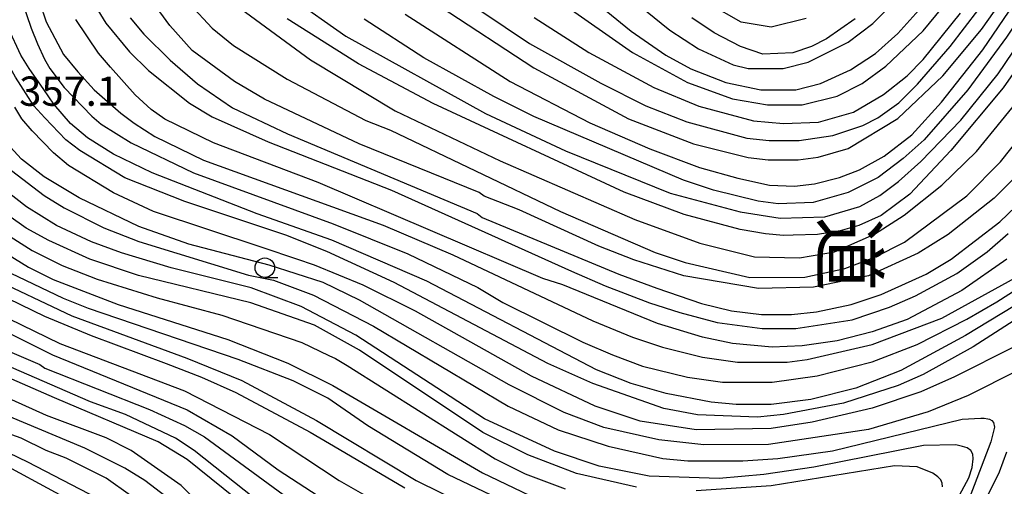
# Model space of a CAD drawing. Extents: x -16000 to -14000, y 87000 to 88500.
# Drawn here: x -15937 to -15811, y 87429 to 87488 of the extents above; entities that cross this region are included whole.
import ezdxf
from ezdxf.enums import TextEntityAlignment as Align

# ---------------------------------------------------------------- set-up
doc = ezdxf.new("R2010")
doc.units = 0
for name, color, linetype in [('6331000', 3, 'Continuous'), ('7101000', 2, 'Continuous'), ('7102000', 6, 'Continuous'), ('7312000', 1, 'Continuous'), ('8114000', 7, 'Continuous')]:
    doc.layers.add(name, color=color, linetype=linetype)
doc.styles.add('@PlotAnnotation', font='@MS Gothic.ttf')
doc.styles.add('PlotAnnotation', font='MS Gothic.ttf')

# ---------------------------------------------------------------- blocks, each defined once
blk = doc.blocks.new('633100')
at = {"layer": '6331000'}
blk.add_lwpolyline([(0, -0.5), (0.67, -0.5)], dxfattribs=at)
blk.add_circle((0, 0), 0.5, dxfattribs=at)

msp = doc.modelspace()

# ---------------------------------------------------------------- linework, layer by layer
at = {"layer": '7101000', "flags": 128}
for points in [[(-15801.5, 87454.93), (-15814.75, 87446.43), (-15821.13, 87442.9), (-15824.33, 87441.46), (-15831.35, 87439.21), (-15839.02, 87437.76), (-15842.37, 87437.43), (-15850.04, 87437.74), (-15854.35, 87438.53), (-15863.46, 87441.72), (-15869.21, 87444.28), (-15888.86, 87454.65), (-15897.49, 87458.64), (-15902.76, 87460.72), (-15915.7, 87465.02), (-15923.37, 87468.05), (-15929.12, 87471.57), (-15930.9, 87472.93), (-15933.62, 87475.75), (-15935, 87477.26), (-15937.36, 87480.94), (-15939.08, 87484.01), (-15941.48, 87491.37)], [(-15927.86, 87491.22), (-15925.79, 87487.86), (-15922.75, 87484.18), (-15920.35, 87481.78), (-15915.08, 87477.63), (-15912.2, 87475.87), (-15905.01, 87472.68), (-15889.2, 87466.46), (-15866.19, 87456.09), (-15861.88, 87454.25), (-15856.2, 87452.06), (-15852.29, 87450.82), (-15847.5, 87449.55), (-15841.75, 87448.76), (-15837.44, 87448.76), (-15830.25, 87449.89), (-15825.46, 87451.5), (-15822.11, 87452.95), (-15816.84, 87455.83), (-15812.95, 87458.59), (-15810.25, 87460.92)], [(-15803.06, 87490.78), (-15810.88, 87479.57), (-15817.58, 87471.56), (-15822.85, 87465.95), (-15826.52, 87463.22), (-15829.39, 87461.94), (-15831.79, 87461.29), (-15834.66, 87460.81), (-15837.77, 87460.72), (-15839.01, 87460.69), (-15841.35, 87460.88), (-15844.57, 87461.44), (-15851.75, 87463.35), (-15859.42, 87466.22), (-15883.87, 87477.55), (-15893.45, 87482.66), (-15902.56, 87488.41)], [(-15877.76, 87489.41), (-15871.53, 87485.26), (-15862.42, 87480.15), (-15856.67, 87477.28), (-15851.39, 87475.2), (-15843.73, 87473.13), (-15840.85, 87472.82), (-15837.02, 87472.82), (-15832.71, 87473.47), (-15828.87, 87474.75), (-15826.96, 87475.72), (-15824.24, 87477.64), (-15821.85, 87480.04), (-15817.7, 87484.85), (-15814.03, 87489.66)], [(-15829.86, 87488.4), (-15833.53, 87485.83), (-15835.45, 87484.87), (-15837.84, 87484.07), (-15841.68, 87483.9), (-15844.55, 87484.86), (-15847.91, 87486.61), (-15850.78, 87488.53)], [(-15857.86, 87428.45), (-15865.53, 87430.2), (-15871.76, 87432.59), (-15877.51, 87435.46), (-15893.33, 87446), (-15899.08, 87449.2), (-15907.23, 87452.07), (-15921.61, 87455.57), (-15927.84, 87457.64), (-15933.11, 87460.04), (-15935.98, 87461.63), (-15940.78, 87464.99)], [(-15944.56, 87455.65), (-15933.64, 87450.34), (-15927.69, 87447.88), (-15918.08, 87444.31), (-15913.54, 87442.56), (-15909.14, 87440.59), (-15899.64, 87435.51), (-15895.93, 87433.32), (-15887.52, 87428.36)], [(-15906.15, 87424.59), (-15915.4, 87431.99), (-15919.09, 87434.25), (-15932.37, 87439.91), (-15943.06, 87444.55)], [(-15886.15, 87372.99), (-15884.61, 87374.44), (-15878.63, 87379.49), (-15874.8, 87383.5), (-15873.52, 87386.06), (-15870.81, 87393.11), (-15870.49, 87394.39), (-15870.57, 87395.79), (-15870.81, 87396.64), (-15871.91, 87397.38), (-15873.22, 87398.07), (-15874.35, 87398.47), (-15877.91, 87399.67), (-15887.49, 87401.9), (-15895.64, 87404.29), (-15901.39, 87406.52), (-15907.62, 87409.72), (-15912.41, 87412.91), (-15921.52, 87420.58), (-15928.71, 87425.85), (-15937.82, 87430.8)], [(-15818.66, 87428.49), (-15818.69, 87428.99), (-15818.88, 87429.38), (-15819.27, 87429.8), (-15819.9, 87430.24), (-15821.93, 87431.06), (-15824.8, 87431.21), (-15840.61, 87428.63), (-15850.19, 87427.98)]]:
    msp.add_lwpolyline(points, dxfattribs=at)
at = {"layer": '7102000', "flags": 128}
for points in [[(-15887.46, 87488.99), (-15874.04, 87480.37), (-15863.82, 87475.1), (-15856.15, 87471.75), (-15849.76, 87469.36), (-15844.89, 87467.99), (-15840.81, 87467.13), (-15837.62, 87466.97), (-15835.06, 87467.3), (-15831.87, 87468.1), (-15829.31, 87469.07), (-15826.12, 87470.83), (-15822.61, 87473.56), (-15818.78, 87477.72), (-15813.51, 87484.45), (-15800.74, 87503.2)], [(-15902.1, 87491.16), (-15895.07, 87486.2), (-15877.17, 87476.3), (-15866.95, 87471.52), (-15853.53, 87466.09), (-15844.58, 87463.7), (-15839.47, 87462.91), (-15833.72, 87463.08), (-15829.25, 87464.37), (-15826.7, 87465.81), (-15824.3, 87467.57), (-15821.43, 87470.14), (-15816.32, 87475.43), (-15811.53, 87481.36), (-15801.16, 87496.73)], [(-15809, 87443.4), (-15815.38, 87440.19), (-15820.49, 87438.1), (-15828.16, 87435.85), (-15840.93, 87433.91), (-15849.24, 87433.9), (-15854.99, 87434.53), (-15862.02, 87436.12), (-15867.13, 87438.04), (-15874.16, 87441.55), (-15893.33, 87452.41), (-15897.97, 87454.64), (-15904.89, 87456.87), (-15915.18, 87459.58), (-15921.57, 87461.81), (-15929.23, 87465.48), (-15933.71, 87468.2), (-15936.58, 87470.44), (-15940.42, 87474.59), (-15942.18, 87477.79), (-15943.14, 87480.35), (-15945.06, 87488.03), (-15946.18, 87495.71)], [(-15935.85, 87495.21), (-15933.45, 87488.01), (-15931.21, 87483.85), (-15929.39, 87481.61), (-15927.31, 87479.31), (-15923.87, 87476.35), (-15922.17, 87475.03), (-15919.54, 87473.34), (-15913.31, 87470.31), (-15890.3, 87462.01), (-15881.36, 87458.19), (-15863.46, 87449.73), (-15858.35, 87447.65), (-15854.52, 87446.38), (-15849.41, 87445.1), (-15844.93, 87444.47), (-15838.54, 87444.48), (-15835.99, 87444.8), (-15827.68, 87446.73), (-15818.74, 87450.11), (-15808.52, 87455.72)], [(-15915.05, 87490.27), (-15912.18, 87487.23), (-15909.46, 87484.99), (-15902.59, 87480.68), (-15892.52, 87475.41), (-15889.33, 87474.14), (-15867.6, 87463.76), (-15855.46, 87458.5), (-15851.63, 87457.22), (-15843.32, 87455.31), (-15836.29, 87455.32), (-15831.18, 87456.45), (-15827.35, 87457.89), (-15823.52, 87459.82), (-15815.53, 87465.75), (-15811.22, 87470.08), (-15806.91, 87475.53), (-15799.57, 87487.06), (-15793.83, 87494.27)], [(-15808.04, 87452.52), (-15815.71, 87447.87), (-15824.01, 87443.38), (-15829.76, 87441.13), (-15835.51, 87439.68), (-15840.62, 87439.03), (-15845.09, 87439.03), (-15848.28, 87439.34), (-15854.03, 87440.46), (-15858.51, 87441.73), (-15862.98, 87443.49), (-15884.71, 87454.82), (-15896.85, 87460.09), (-15906.44, 87463.43), (-15919.86, 87468.7), (-15924.81, 87471.09), (-15928.16, 87473.17), (-15930.3, 87475.02), (-15932.44, 87477.49), (-15933.74, 87479.35), (-15935.6, 87482.06), (-15936.68, 87483.77), (-15938.25, 87487.18), (-15939.92, 87492.43)], [(-15792.24, 87492.06), (-15798.47, 87484.37), (-15801.66, 87479.56), (-15802.3, 87478.12), (-15808.68, 87468.83), (-15812.03, 87465.46), (-15817.94, 87460.81), (-15821.77, 87458.41), (-15828.16, 87455.52), (-15835.19, 87454.07), (-15842.21, 87453.9), (-15851.8, 87455.49), (-15858.19, 87457.56), (-15862.66, 87459.31), (-15872.89, 87463.94), (-15877.36, 87465.7), (-15878, 87466.17), (-15893.34, 87472.4), (-15905.48, 87478.14), (-15909.31, 87480.38), (-15914.75, 87484.37), (-15917.62, 87487.57), (-15921.78, 87493.33)], [(-15908.55, 87489.71), (-15899.6, 87483.16), (-15888.73, 87476.61), (-15875.31, 87470.23), (-15858.06, 87462.73), (-15849.75, 87459.7), (-15842.72, 87457.95), (-15836.97, 87457.8), (-15832.5, 87458.6), (-15827.39, 87460.85), (-15823.56, 87463.26), (-15818.77, 87467.1), (-15814.3, 87471.43), (-15807.92, 87479.28), (-15803.13, 87486.01), (-15799.78, 87491.3)], [(-15806.33, 87492.3), (-15810.48, 87486.06), (-15815.42, 87479.33), (-15821.01, 87472.92), (-15823.72, 87470.51), (-15826.92, 87468.11), (-15830.75, 87466.18), (-15835.22, 87464.9), (-15839.69, 87464.73), (-15842.25, 87465.05), (-15848, 87466.48), (-15851.83, 87467.75), (-15871.01, 87475.89), (-15876.12, 87478.45), (-15885.06, 87483.4), (-15892.73, 87488.35)], [(-15864.94, 87492.08), (-15858.55, 87486.81), (-15854.08, 87483.77), (-15850.88, 87482.02), (-15846.41, 87480.26), (-15841.94, 87479.31), (-15837.46, 87479.31), (-15834.27, 87480.12), (-15830.44, 87481.88), (-15827.24, 87483.97), (-15824.37, 87486.53), (-15821.71, 87489.53)], [(-15936.49, 87490.56), (-15935.37, 87487.2), (-15934.54, 87485.21), (-15933.63, 87483.26), (-15932.95, 87482.03), (-15931.14, 87479.61), (-15927.59, 87475.93), (-15926.41, 87474.93), (-15922.57, 87472.53), (-15914.59, 87468.7), (-15896.69, 87462.17), (-15887.11, 87458.34), (-15878.16, 87454.03), (-15874.96, 87452.11), (-15864.74, 87447), (-15860.91, 87445.41), (-15857.07, 87443.97), (-15851.32, 87442.54), (-15846.85, 87441.91), (-15840.46, 87441.91), (-15834.71, 87442.72), (-15827.68, 87444.49), (-15821.93, 87446.74), (-15815.55, 87449.95), (-15811.72, 87452.2), (-15806.61, 87455.41)], [(-15883, 87489.98), (-15871.01, 87482.15), (-15858.87, 87475.61), (-15850.56, 87472.42), (-15843.53, 87470.67), (-15840.98, 87470.35), (-15837.14, 87470.35), (-15834.59, 87470.68), (-15830.76, 87471.8), (-15824.37, 87475.65), (-15818.62, 87481.1), (-15813.68, 87487.03), (-15811.28, 87490.4)], [(-15867.46, 87490.47), (-15858.35, 87484.08), (-15851.32, 87480.25), (-15845.57, 87478.18), (-15841.09, 87477.38), (-15836.62, 87477.39), (-15832.15, 87478.51), (-15828.96, 87480.12), (-15825.92, 87482.36), (-15821.13, 87486.85), (-15817.89, 87490.82)], [(-15858.71, 87491.13), (-15853.6, 87486.97), (-15849.92, 87484.58), (-15845.45, 87482.5), (-15843.53, 87482.03), (-15839.06, 87482.03), (-15835.87, 87482.84), (-15830.76, 87485.4), (-15827.57, 87487.81), (-15824.24, 87491.12)], [(-15836.14, 87488.45), (-15840.61, 87487.32), (-15844.45, 87487.96), (-15848.51, 87490.29)], [(-15870.97, 87488.57), (-15863.94, 87484.1), (-15855.63, 87479.63), (-15849.88, 87477.24), (-15842.85, 87475.33), (-15839.01, 87475.01), (-15834.54, 87475.18), (-15830.07, 87476.46), (-15826.24, 87478.71), (-15823.21, 87481.11), (-15821.13, 87483.2), (-15816.34, 87489.13)], [(-15810.44, 87457.64), (-15816.19, 87453.63), (-15823.21, 87449.94), (-15827.69, 87448.33), (-15832.16, 87447.21), (-15836.63, 87446.56), (-15840.46, 87446.4), (-15845.57, 87446.87), (-15849.41, 87447.66), (-15855.16, 87449.42), (-15867.3, 87454.36), (-15869.86, 87455.16), (-15898.61, 87467.45), (-15912.03, 87472.55), (-15918.26, 87475.58), (-15919.98, 87476.81), (-15922.04, 87478.68), (-15925.21, 87482.21), (-15926.74, 87484.02), (-15929.62, 87488.33)], [(-15922.69, 87488.54), (-15920.93, 87486.46), (-15917.57, 87483.11), (-15914.06, 87480.07), (-15909.58, 87477.03), (-15902.55, 87473.68), (-15878.27, 87463.47), (-15877.63, 87462.99), (-15860.13, 87455.71), (-15855.24, 87453.95), (-15849.51, 87451.99), (-15845.68, 87451.03), (-15841.84, 87450.56), (-15838.01, 87450.56), (-15834.82, 87450.89), (-15830.34, 87451.85), (-15826.51, 87453.14), (-15820.76, 87455.71), (-15817.57, 87457.63), (-15811.34, 87462.44), (-15809.27, 87464.37)], [(-15809.48, 87446.44), (-15817.14, 87442.59), (-15821.45, 87440.66), (-15827.68, 87438.57), (-15835.35, 87436.8), (-15840.62, 87435.99), (-15850.2, 87435.82), (-15857.39, 87436.93), (-15863.14, 87438.84), (-15871.29, 87442.67), (-15886.14, 87450.98), (-15892.85, 87454.33), (-15899.09, 87456.88), (-15901.32, 87457.64), (-15905.64, 87459.11), (-15919.69, 87463.74), (-15924.81, 87466.13), (-15930.56, 87469.64), (-15932.48, 87471.24), (-15935.23, 87474.09), (-15936.54, 87475.61), (-15937.45, 87477.09)], [(-15937.86, 87468.99), (-15933.71, 87465.8), (-15931.15, 87464.2), (-15926.04, 87461.65), (-15921.56, 87459.89), (-15907.51, 87455.59), (-15904.31, 87454.95), (-15899.2, 87453.04), (-15891.53, 87449.05), (-15874.27, 87438.83), (-15867.88, 87435.8), (-15861.49, 87433.72), (-15854.47, 87432.13), (-15851.27, 87431.82), (-15844.24, 87431.83), (-15839.77, 87432.15), (-15832.74, 87433.12), (-15816.14, 87437.15), (-15813.75, 87437.28), (-15813.34, 87437.29), (-15812.86, 87437.22), (-15812.64, 87437.16), (-15812.36, 87437), (-15812.15, 87436.72), (-15812, 87436.15), (-15812.46, 87434.27), (-15815.17, 87427.22)], [(-15816.77, 87426.9), (-15815.28, 87429.66), (-15814.85, 87430.97), (-15814.76, 87432.07), (-15814.77, 87432.69), (-15815.02, 87433.17), (-15815.52, 87433.48), (-15816.11, 87433.67), (-15816.95, 87433.86), (-15821.08, 87433.78), (-15835.14, 87431.04), (-15841.53, 87430.07), (-15847.28, 87429.58), (-15856.22, 87429.89), (-15862.61, 87431.16), (-15868.36, 87433.07), (-15877.31, 87437.22), (-15893.77, 87447.93), (-15900.8, 87451.6), (-15907.19, 87453.99), (-15917.41, 87456.54), (-15923.8, 87458.45), (-15927.63, 87459.88), (-15932.11, 87461.96), (-15935.94, 87464.35), (-15940.1, 87467.55)], [(-15940.33, 87461.95), (-15935.21, 87458.75), (-15931.38, 87456.84), (-15926.91, 87455.08), (-15919.24, 87452.69), (-15910.93, 87450.46), (-15900.71, 87446.96), (-15897.24, 87445.32), (-15896.37, 87444.92), (-15894.88, 87444.04), (-15875.94, 87432.1), (-15872.11, 87430.19), (-15866.99, 87428.27)], [(-15941.47, 87460.14), (-15935.72, 87456.63), (-15932.52, 87455.03), (-15924.22, 87451.84), (-15910.16, 87447.38), (-15902.49, 87444.35), (-15896.74, 87441.47), (-15877.56, 87430.3), (-15870.53, 87426.94)], [(-15873.7, 87426.11), (-15882.01, 87430.1), (-15892.24, 87436.33), (-15897.35, 87439.84), (-15901.82, 87442.08), (-15908.85, 87444.79), (-15928.02, 87451.32), (-15931.22, 87452.6), (-15938.89, 87456.27)], [(-15941, 87455.51), (-15930.13, 87450.4), (-15915.43, 87444.98), (-15908.4, 87442.11), (-15898.82, 87437), (-15886.04, 87429.33), (-15879.65, 87426.14)], [(-15946.06, 87452.09), (-15932.64, 87445.39), (-15915.38, 87438.37), (-15909.63, 87435.02), (-15903.72, 87430.7), (-15898.61, 87427.35)], [(-15943.2, 87452.45), (-15931.69, 87446.86), (-15915.72, 87440.8), (-15904.85, 87435.21), (-15895.9, 87429.3), (-15891.43, 87426.75)], [(-15938.73, 87446.07), (-15934.26, 87444.16), (-15933.62, 87443.68), (-15920.2, 87438.42), (-15915.73, 87436.34), (-15913.17, 87434.91), (-15901.82, 87426.6)], [(-15870.88, 87372.99), (-15869.04, 87374.66), (-15866.11, 87376.5), (-15859.25, 87381.47), (-15856.85, 87384.19), (-15856.21, 87386.11), (-15855.26, 87394.44), (-15852.42, 87404.82), (-15852.43, 87405.93), (-15852.76, 87406.52), (-15853.47, 87407.18), (-15854.44, 87407.78), (-15856.05, 87408.33), (-15863.21, 87410.65), (-15886.21, 87415.9), (-15893.24, 87418.77), (-15896.43, 87420.37), (-15905.38, 87425.96), (-15914.49, 87433.15), (-15916.89, 87434.75), (-15923.28, 87437.78), (-15927.75, 87439.37), (-15939.89, 87444.64)], [(-15877.02, 87372.99), (-15874.99, 87374.79), (-15865.91, 87381.99), (-15862.56, 87385.68), (-15861.92, 87386.96), (-15858.32, 87401.72), (-15858.17, 87402.93), (-15858.31, 87403.85), (-15858.75, 87404.43), (-15859.17, 87404.91), (-15860.01, 87405.4), (-15860.78, 87405.66), (-15862.75, 87406.06), (-15879.73, 87410.01), (-15887.4, 87412.08), (-15896.98, 87415.75), (-15900.82, 87417.66), (-15908.49, 87422.46), (-15914.56, 87427.09), (-15916.16, 87428.69), (-15922.55, 87433.16), (-15925.75, 87434.76), (-15933.41, 87437.63), (-15943.64, 87442.26)], [(-15952.43, 87439.68), (-15935.82, 87431.7), (-15926.87, 87427.07), (-15920.48, 87422.6), (-15914.41, 87417.32), (-15911.85, 87415.4), (-15906.74, 87412.21), (-15900.99, 87409.34), (-15894.6, 87406.78), (-15872.23, 87400.89), (-15870.98, 87400.55), (-15868.13, 87399.2), (-15867.01, 87397.6), (-15867.17, 87395.04), (-15872.12, 87383.51), (-15874.51, 87380.47), (-15877.54, 87377.58), (-15882.69, 87373.84), (-15883.82, 87372.99)], [(-15907.86, 87419.41), (-15920.8, 87429.32), (-15923.36, 87430.91), (-15928.47, 87433.47), (-15941.89, 87439.05)], [(-15919.52, 87425.16), (-15925.75, 87429.63), (-15930.87, 87432.18), (-15933.42, 87433.14), (-15936.62, 87434.74), (-15939.81, 87435.85)], [(-15809.59, 87376.97), (-15814.55, 87382.57), (-15817.43, 87386.41), (-15819.82, 87390.08), (-15820.78, 87392), (-15822.38, 87397.12), (-15822.71, 87402.24), (-15822.23, 87405.45), (-15820.95, 87410.57), (-15820, 87413.13), (-15811.38, 87430.43), (-15810.43, 87432.99)]]:
    msp.add_lwpolyline(points, dxfattribs=at)

# ---------------------------------------------------------------- block references
at = {"layer": '6331000', "xscale": 2.5, "yscale": 2.5, "zscale": 2.5}
msp.add_blockref('633100', (-15905.44, 87456.55), dxfattribs=at)

# ---------------------------------------------------------------- texts
at = {"layer": '7312000', "style": 'PlotAnnotation'}
msp.add_text('357.1', height=3.75, dxfattribs=at).set_placement((-15930.5, 87478.66), align=Align.MIDDLE)
at = {"layer": '8114000', "style": '@PlotAnnotation'}
msp.add_text('道', height=7, rotation=270, dxfattribs=at).set_placement((-15831.5, 87458.3), align=Align.MIDDLE)

doc.saveas('drawing.dxf')
